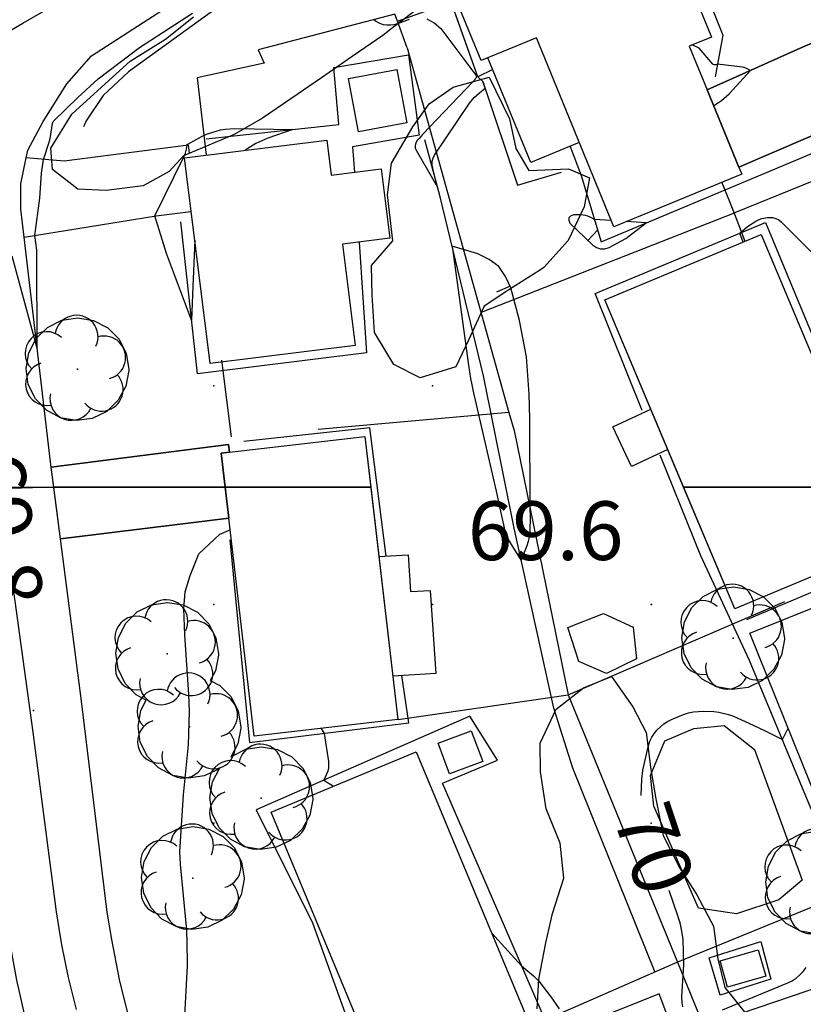
# Model space of a CAD drawing. Units: inches. Extents: x 358636 to 360598, y 5021664 to 5023521.
# Drawn here: x 359643 to 359696, y 5022465 to 5022532 of the extents above; entities that cross this region are included whole.
import ezdxf

# ---------------------------------------------------------------- set-up
doc = ezdxf.new("R2010")
doc.units = ezdxf.units.IN
doc.header["$MEASUREMENT"] = 0
for name, color, linetype in [('accessway driveway (paved) (dtm)', 10, 'Continuous'), ('buildingShapes', 10, 'Continuous'), ('contour annotation (major)', 10, 'Continuous'), ('contours major (every fourth)', 10, 'Continuous'), ('contours minor', 10, 'Continuous'), ('contours minor depression', 10, 'Continuous'), ('curbing road (dtm)', 10, 'Continuous'), ('deck', 10, 'Continuous'), ('drivewayShapes', 10, 'Continuous'), ('fence (wood)', 10, 'Continuous'), ('forestShapes', 10, 'Continuous'), ('hedge', 10, 'Continuous'), ('house', 10, 'Continuous'), ('patio (dtm)', 10, 'Continuous'), ('road - paved (dtm)', 10, 'Continuous'), ('road centre line (analytical) (dtm) (noplot)', 10, 'Continuous'), ('roadShapes', 10, 'Continuous'), ('shed', 10, 'Continuous'), ('spot height (open area) (dtm) (noplot)', 10, 'Continuous'), ('spot height (road) (dtm) (noplot)', 10, 'Continuous'), ('spot height text (open area)', 10, 'Continuous'), ('spot height text (road)', 10, 'Continuous'), ('tree (small) with trunk', 10, 'Continuous'), ('treeCrownDripLineShape', 10, 'Continuous'), ('TREEWT', 10, 'Continuous'), ('virtual breaklines (dtm) (noplot)', 10, 'Continuous'), ('virtual breakpoints (dtm) (noplot)', 10, 'Continuous'), ('wooded area', 10, 'Continuous')]:
    doc.layers.add(name, color=color, linetype=linetype)

msp = doc.modelspace()

# ---------------------------------------------------------------- linework, layer by layer
at = {"layer": 'accessway driveway (paved) (dtm)', "color": 81}
msp.add_line((359645.75, 5022496.49, 69.595), (359657.22, 5022497.89, 69.875), dxfattribs=at)
for points in [[(359700.58, 5022531.84, 69.355), (359695.94, 5022529.83, 69.635), (359689.8, 5022527.07, 69.375)], [(359691.961, 5022521.82, 69.655), (359698.93, 5022524.81, 69.655), (359702.7, 5022526.25, 69.465)], [(359654.53, 5022522.78, 70.005), (359654.48, 5022523.32, 70.005), (359645.99, 5022522.21, 69.565), (359643.41, 5022522.44, 69.445)], [(359643.27, 5022517.04, 69.455), (359652.26, 5022518.5, 70.005), (359654.621, 5022518.79, 70.005)], [(359657.27, 5022502.38, 69.915), (359657.2, 5022502.91, 69.915), (359645.12, 5022501.37, 69.545)]]:
    msp.add_polyline3d(points, dxfattribs=at)
at = {"layer": 'buildingShapes', "color": 83}
for points in [[(359688.581, 5022530.05, 0), (359689.8, 5022527.07, 0), (359691.961, 5022521.82, 0), (359692.16, 5022521.33, 0), (359683.44, 5022517.75, 0), (359678.17, 5022530.62, 0), (359674.4, 5022529.08, 0), (359672.36, 5022534.05, 0), (359677.14, 5022536.01, 0), (359677.06, 5022536.21, 0), (359684.83, 5022539.39, 0), (359686.7, 5022534.82, 0), (359688.17, 5022535.42, 0), (359690.11, 5022530.68, 0)], [(359668.66, 5022528.46, 0), (359669.341, 5022524.83, 0), (359666.06, 5022524.22, 0), (359665.38, 5022527.85, 0)], [(359665.813, 5022509.662, 0), (359655.952, 5022508.434, 0), (359654.207, 5022522.451, 0), (359663.889, 5022523.657, 0), (359664.187, 5022521.266, 0), (359667.592, 5022521.69, 0), (359668.18, 5022516.966, 0), (359664.953, 5022516.564, 0)], [(359693.491, 5022517.23, 0), (359699.66, 5022502.52, 0), (359700.718, 5022500, 0), (359688.2, 5022500, 0), (359682.84, 5022512.77, 0)], [(359666.491, 5022503.45, 0), (359666.894, 5022500, 0), (359656.972, 5022500, 0), (359656.7, 5022502.31, 0), (359657.27, 5022502.38, 0)], [(359656.972, 5022500, 0), (359666.894, 5022500, 0), (359668.74, 5022484.17, 0), (359658.95, 5022483.03, 0), (359657.22, 5022497.89, 0)], [(359688.2, 5022500, 0), (359700.718, 5022500, 0), (359701.8, 5022497.42, 0), (359702.32, 5022496.17, 0), (359691.68, 5022491.71, 0)], [(359703.05, 5022494.22, 0), (359708.13, 5022481.58, 0), (359709.55, 5022478.04, 0), (359709.19, 5022477.9, 0), (359699.22, 5022473.89, 0), (359692.721, 5022490.06, 0)], [(359671.47, 5022482.56, 0), (359673.73, 5022483.4, 0), (359674.51, 5022481.31, 0), (359672.25, 5022480.47, 0)], [(359667.54, 5022459.96, 0), (359667.33, 5022460.46, 0), (359666.13, 5022463.36, 0), (359660.11, 5022477.86, 0), (359669.99, 5022481.97, 0), (359677.42, 5022464.06, 0)], [(359693.79, 5022466.69, 0), (359691.2, 5022465.94, 0), (359690.68, 5022467.73, 0), (359693.27, 5022468.48, 0)]]:
    msp.add_polyline3d(points, close=True, dxfattribs=at)
at = {"layer": 'contours major (every fourth)', "color": 230}
for points in [[(359654.905, 5022516.846, 70), (359654.773, 5022513.667, 70), (359654.683, 5022511.377, 70), (359652.962, 5022515.925, 70), (359652.176, 5022518.486, 70), (359652.185, 5022518.513, 70), (359652.195, 5022518.539, 70), (359654.155, 5022522.514, 70), (359654.259, 5022522.769, 70), (359654.329, 5022523.035, 70), (359654.38, 5022523.307, 70), (359654.367, 5022523.336, 70), (359654.367, 5022523.338, 70), (359654.367, 5022523.34, 70), (359654.367, 5022523.341, 70), (359654.368, 5022523.343, 70), (359654.37, 5022523.346, 70), (359654.373, 5022523.348, 70), (359654.399, 5022523.368, 70), (359654.425, 5022523.387, 70), (359655.449, 5022523.944, 70), (359655.694, 5022524.06, 70), (359655.758, 5022524.083, 70), (359656.649, 5022524.347, 70), (359656.972, 5022524.409, 70), (359657.631, 5022524.45, 70), (359661.585, 5022524.375, 70), (359659.873, 5022523.779, 70), (359659.068, 5022523.413, 70), (359658.331, 5022522.965, 70)], [(359692.248, 5022516.709, 70), (359692.022, 5022517.304, 70), (359692.559, 5022517.758, 70), (359693.124, 5022518.13, 70), (359693.348, 5022518.239, 70), (359693.533, 5022518.307, 70), (359693.923, 5022518.38, 70), (359694.018, 5022518.387, 70), (359694.254, 5022518.374, 70), (359694.477, 5022518.323, 70), (359694.679, 5022518.217, 70), (359694.867, 5022518.073, 70), (359697.757, 5022515.175, 70)], [(359654.203, 5022463.535, 70), (359654.392, 5022467.378, 70), (359654.384, 5022469.16, 70), (359654.33, 5022470.05, 70), (359653.925, 5022474.322, 70), (359653.873, 5022475.156, 70), (359654.13, 5022479.033, 70), (359654.47, 5022482.446, 70), (359654.527, 5022484.724, 70), (359654.483, 5022485.866, 70), (359654.218, 5022489.93, 70), (359654.166, 5022491.114, 70), (359654.15, 5022491.706, 70), (359654.244, 5022492.87, 70), (359654.572, 5022493.99, 70), (359655.171, 5022495.46, 70), (359656.603, 5022496.801, 70), (359657.313, 5022497.092, 70)], [(359685.309, 5022478.984, 70), (359685.309, 5022478.984, 70), (359685.343, 5022480.099, 70), (359685.42, 5022480.701, 70), (359685.756, 5022482.222, 70), (359685.848, 5022482.531, 70), (359685.902, 5022482.683, 70), (359686.039, 5022482.972, 70), (359686.223, 5022483.235, 70), (359686.408, 5022483.458, 70), (359686.618, 5022483.677, 70), (359686.844, 5022483.873, 70), (359687.096, 5022484.034, 70), (359687.364, 5022484.174, 70), (359688.201, 5022484.516, 70), (359688.53, 5022484.615, 70), (359688.868, 5022484.683, 70), (359689.558, 5022484.745, 70), (359690.247, 5022484.717, 70), (359690.59, 5022484.673, 70), (359691.263, 5022484.516, 70), (359691.588, 5022484.402, 70), (359692.934, 5022483.792, 70), (359693.753, 5022483.389, 70), (359694.931, 5022482.797, 70), (359695.328, 5022483.574, 70)], [(359663.515, 5022483.561, 70), (359663.711, 5022483.226, 70), (359664.004, 5022481.31, 70), (359664.018, 5022481.087, 70), (359664.006, 5022480.868, 70), (359663.954, 5022480.654, 70), (359663.877, 5022480.444, 70), (359663.681, 5022480.031, 70), (359664.343, 5022479.621, 70)], [(359688.139, 5022464.59, 70), (359688.09, 5022464.87, 70), (359688.086, 5022465.296, 70), (359688.213, 5022467.455, 70), (359688.158, 5022469.184, 70), (359688.084, 5022469.75, 70), (359687.957, 5022470.307, 70), (359687.793, 5022470.858, 70), (359687.208, 5022472.522, 70)], [(359675.105, 5022469.64, 70), (359677.166, 5022467.382, 70), (359677.972, 5022466.708, 70), (359678.347, 5022466.331, 70), (359679.159, 5022465.274, 70), (359679.724, 5022464.45, 70)]]:
    msp.add_polyline3d(points, dxfattribs=at)
at = {"layer": 'contours minor', "color": 4}
for points in [[(359674.284, 5022526.885, 69.5), (359674.675, 5022527.189, 69.5), (359674.532, 5022527.642, 69.5), (359674.53, 5022527.648, 69.5), (359674.526, 5022527.653, 69.5), (359674.523, 5022527.656, 69.5), (359674.522, 5022527.658, 69.5), (359674.174, 5022527.957, 69.5), (359671.887, 5022534.443, 69.5)], [(359642.425, 5022515.762, 69.5), (359644.167, 5022509.415, 69.5), (359644.139, 5022515.951, 69.5), (359644.133, 5022516.153, 69.5), (359644.003, 5022517.159, 69.5), (359644.338, 5022519.706, 69.5), (359644.455, 5022521.399, 69.5), (359644.59, 5022522.335, 69.5), (359644.636, 5022522.474, 69.5), (359644.954, 5022523.45, 69.5), (359645.02, 5022523.675, 69.5), (359645.078, 5022523.903, 69.5), (359645.207, 5022524.78, 69.5), (359645.211, 5022524.806, 69.5), (359645.218, 5022524.832, 69.5), (359645.226, 5022524.857, 69.5), (359645.237, 5022524.881, 69.5), (359645.25, 5022524.904, 69.5), (359645.264, 5022524.926, 69.5), (359645.281, 5022524.947, 69.5), (359646.928, 5022526.569, 69.5), (359648.327, 5022527.82, 69.5), (359651.137, 5022529.975, 69.5), (359654.745, 5022532.304, 69.5)], [(359667.073, 5022531.896, 69.5), (359667.266, 5022531.74, 69.5), (359667.486, 5022531.627, 69.5), (359667.725, 5022531.543, 69.5), (359667.979, 5022531.506, 69.5), (359668.231, 5022531.499, 69.5), (359668.48, 5022531.534, 69.5), (359668.728, 5022531.599, 69.5), (359669.532, 5022531.886, 69.5)], [(359670.699, 5022531.916, 69.5), (359671.199, 5022531.652, 69.5), (359671.658, 5022531.249, 69.5), (359674.044, 5022528.083, 69.5), (359674.071, 5022528.025, 69.5), (359674.082, 5022527.967, 69.5), (359674.07, 5022527.91, 69.5), (359674.042, 5022527.852, 69.5), (359673.851, 5022527.632, 69.5), (359670.42, 5022524.036, 69.5), (359670.174, 5022523.764, 69.5), (359670.033, 5022523.603, 69.5), (359669.946, 5022523.448, 69.5), (359669.9, 5022523.29, 69.5), (359669.916, 5022523.127, 69.5), (359669.974, 5022522.959, 69.5), (359671.441, 5022520.455, 69.5), (359671.092, 5022521.798, 69.5), (359671.065, 5022522.013, 69.5), (359671.073, 5022522.223, 69.5), (359671.135, 5022522.423, 69.5), (359671.231, 5022522.618, 69.5), (359673.617, 5022526.171, 69.5), (359673.922, 5022526.555, 69.5), (359674.284, 5022526.885, 69.5)], [(359690.855, 5022464.394, 70.5), (359695.291, 5022466.216, 70.5), (359695.587, 5022466.37, 70.5), (359695.865, 5022466.548, 70.5), (359696.116, 5022466.763, 70.5), (359696.349, 5022467.002, 70.5), (359696.542, 5022467.272, 70.5)]]:
    msp.add_polyline3d(points, dxfattribs=at)
at = {"layer": 'contours minor depression', "color": 4}
for p, q in [((359681.669, 5022516.814, 69.5), (359682.364, 5022517.533, 69.5)), ((359676.373, 5022513.706, 69.5), (359675.461, 5022513.295, 69.5))]:
    msp.add_line(p, q, dxfattribs=at)
for points in [[(359690.244, 5022525.992, 69.5), (359690.786, 5022526.35, 69.5), (359691.303, 5022526.806, 69.5), (359692.749, 5022528.395, 69.5), (359692.431, 5022528.561, 69.5), (359692.321, 5022528.603, 69.5), (359692.206, 5022528.632, 69.5), (359690.502, 5022528.827, 69.5), (359690.391, 5022528.788, 69.5), (359690.338, 5022528.78, 69.5), (359690.288, 5022528.783, 69.5), (359690.243, 5022528.804, 69.5), (359690.201, 5022528.837, 69.5), (359689.249, 5022529.912, 69.5), (359688.825, 5022530.123, 69.5), (359688.773, 5022530.129, 69.5)], [(359683.27, 5022518.165, 69.5), (359682.127, 5022518.24, 69.5), (359681.831, 5022518.4, 69.5), (359681.68, 5022518.468, 69.5), (359681.524, 5022518.52, 69.5), (359681.363, 5022518.549, 69.5), (359681.198, 5022518.563, 69.5), (359680.689, 5022518.569, 69.5), (359680.493, 5022518.48, 69.5), (359680.375, 5022518.36, 69.5), (359680.374, 5022518.191, 69.5), (359680.452, 5022517.99, 69.5), (359681.986, 5022516.508, 69.5), (359682.254, 5022516.336, 69.5), (359682.534, 5022516.238, 69.5), (359682.83, 5022516.25, 69.5), (359683.137, 5022516.337, 69.5), (359684.256, 5022516.957, 69.5), (359685.654, 5022518.008, 69.5), (359684.288, 5022518.098, 69.5)], [(359677.681, 5022506.349, 69.5), (359677.507, 5022508.885, 69.5), (359677.028, 5022511.372, 69.5), (359676.425, 5022513.59, 69.5), (359676.074, 5022514.369, 69.5), (359675.603, 5022515.033, 69.5), (359674.954, 5022515.524, 69.5), (359674.186, 5022515.9, 69.5), (359672.429, 5022516.436, 69.5), (359673.538, 5022508.319, 69.5), (359673.682, 5022507.415, 69.5), (359673.77, 5022506.966, 69.5), (359673.867, 5022506.519, 69.5), (359675.432, 5022499.726, 69.5), (359675.783, 5022498.052, 69.5), (359675.963, 5022497.228, 69.5), (359676.04, 5022496.959, 69.5), (359676.133, 5022496.697, 69.5), (359676.253, 5022496.447, 69.5), (359676.389, 5022496.203, 69.5), (359677.138, 5022495.004, 69.5), (359677.538, 5022496.03, 69.5), (359677.632, 5022496.314, 69.5), (359677.705, 5022496.602, 69.5), (359677.747, 5022496.896, 69.5), (359677.758, 5022498.061, 69.5), (359677.739, 5022498.456, 69.5), (359677.737, 5022498.587, 69.5), (359677.715, 5022504.653, 69.5), (359677.681, 5022506.349, 69.5)]]:
    msp.add_polyline3d(points, dxfattribs=at)
at = {"layer": 'curbing road (dtm)', "color": 110}
for points in [[(359643.41, 5022522.44, 69.445), (359643.52, 5022522.97, 69.445), (359644.56, 5022524.92, 69.445), (359646.191, 5022527.48, 69.375), (359647.86, 5022529.4, 69.305), (359666.34, 5022541.34, 69.125), (359676.491, 5022547.27, 69.025), (359685.061, 5022552.84, 68.935), (359687.27, 5022553.75, 68.935), (359688.99, 5022554.08, 68.935), (359690.19, 5022553.91, 68.955), (359690.87, 5022553.56, 69.025), (359691.46, 5022553.01, 69.055), (359692.201, 5022551.91, 69.075), (359697.84, 5022539.06, 69.215), (359700.58, 5022531.84, 69.355)], [(359645.12, 5022501.37, 69.545), (359645.07, 5022501.74, 69.545), (359643.27, 5022517.04, 69.455)], [(359652.5, 5022458.52, 69.785), (359652.401, 5022458.79, 69.785), (359651.02, 5022461.9, 69.785), (359650.331, 5022464.16, 69.775), (359649.78, 5022466.46, 69.775), (359649.25, 5022469.18, 69.765), (359648.92, 5022471.05, 69.755), (359647.19, 5022485.42, 69.705), (359645.75, 5022496.49, 69.595)], [(359640.621, 5022481.11, 69.685), (359640.88, 5022479.25, 69.705), (359642.06, 5022470.15, 69.775), (359642.75, 5022466.41, 69.775), (359643.4, 5022463.49, 69.775), (359644.71, 5022459.38, 69.775), (359646.02, 5022455.4, 69.845)]]:
    msp.add_polyline3d(points, dxfattribs=at)
at = {"layer": 'deck', "color": 160}
for points in [[(359681.093, 5022523.482, 70.009), (359677.798, 5022522.128, 70.009), (359674.865, 5022529.27, 69.98)], [(359667.444, 5022495.275, 69.703), (359669.427, 5022495.403, 69.707), (359669.59, 5022492.884, 69.704), (359670.944, 5022492.972, 69.721), (359671.31, 5022487.314, 69.724), (359668.395, 5022487.125, 69.812)]]:
    msp.add_polyline3d(points, dxfattribs=at)
at = {"layer": 'drivewayShapes', "color": 251}
for points in [[(359700.58, 5022531.84, 0), (359702.7, 5022526.25, 0), (359698.93, 5022524.81, 0), (359691.961, 5022521.82, 0), (359689.8, 5022527.07, 0), (359695.94, 5022529.83, 0)], [(359645.12, 5022501.37, 0), (359657.2, 5022502.91, 0), (359657.27, 5022502.38, 0), (359656.7, 5022502.31, 0), (359656.972, 5022500, 0), (359645.297, 5022500, 0)], [(359645.297, 5022500, 0), (359656.972, 5022500, 0), (359657.22, 5022497.89, 0), (359645.75, 5022496.49, 0)]]:
    msp.add_polyline3d(points, close=True, dxfattribs=at)
at = {"layer": 'fence (wood)', "color": 71}
for p, q in [((359668.7, 5022531.762, 71.003), (359672.705, 5022533.211, 70.99)), ((359669.355, 5022529.941, 70.983), (359668.7, 5022531.762, 71.003)), ((359690.809, 5022520.775, 71.145), (359691.632, 5022518.675, 71.15)), ((359691.632, 5022518.675, 71.15), (359674.398, 5022511.911, 71.826)), ((359691.632, 5022518.675, 71.15), (359692.378, 5022516.769, 71.145)), ((359680.323, 5022485.861, 71.921), (359695.101, 5022492.22, 71.545)), ((359680.323, 5022485.861, 71.921), (359687.775, 5022467.627, 71.969)), ((359702.844, 5022473.819, 72.204), (359687.775, 5022467.627, 71.969)), ((359687.775, 5022467.627, 71.969), (359675.353, 5022462.201, 72.015))]:
    msp.add_line(p, q, dxfattribs=at)
for points in [[(359668.7, 5022531.762, 71.003), (359668.53, 5022532.235, 71.008), (359659.213, 5022529.8, 71.003), (359659.615, 5022528.894, 71.048), (359655.067, 5022527.888, 71.053), (359655.679, 5022522.635, 71.051)], [(359687.775, 5022467.627, 71.969), (359695.21, 5022449.436, 72.016), (359695.548, 5022448.576, 72.033)]]:
    msp.add_polyline3d(points, dxfattribs=at)
at = {"layer": 'forestShapes', "color": 43}
for points in [[(359670.389, 5022532.838, 0), (359668.372, 5022531.296, 0), (359667.711, 5022530.791, 0), (359665.62, 5022529.35, 0), (359663.528, 5022527.909, 0), (359661.437, 5022526.468, 0), (359659.517, 5022525.145, 0), (359657.575, 5022524.028, 0), (359654.128, 5022522.584, 0), (359653.157, 5022521.52, 0), (359651.381, 5022520.532, 0), (359648.861, 5022520.216, 0), (359646.928, 5022520.315, 0), (359645.211, 5022521.645, 0), (359645.096, 5022523.115, 0), (359646.514, 5022525.433, 0), (359648.542, 5022527.259, 0), (359650.507, 5022529.023, 0), (359652.9, 5022530.541, 0), (359654.804, 5022532.061, 0)], [(359678.228, 5022464.455, 0), (359678.334, 5022466.466, 0), (359678.814, 5022468.96, 0), (359679.256, 5022470.941, 0), (359680.033, 5022473.359, 0), (359679.781, 5022475.739, 0), (359678.825, 5022478.092, 0), (359678.44, 5022480.602, 0), (359678.436, 5022482.568, 0), (359679.506, 5022484.871, 0), (359681.386, 5022486.327, 0), (359683.28, 5022487.105, 0), (359684.734, 5022485.042, 0), (359685.646, 5022483.28, 0), (359685.97, 5022480.762, 0), (359686.297, 5022478.758, 0), (359686.811, 5022476.27, 0), (359687.945, 5022474.033, 0), (359689.095, 5022472.227, 0), (359690.235, 5022470.08, 0), (359690.539, 5022467.86, 0), (359691.009, 5022465.909, 0), (359692.608, 5022463.933, 0)]]:
    msp.add_polyline3d(points, dxfattribs=at)
msp.add_polyline3d([(359678.44, 5022514.804, 0), (359676.293, 5022513.446, 0), (359674.601, 5022512.337, 0), (359673.539, 5022510.031, 0), (359672.676, 5022508.201, 0), (359670.245, 5022507.465, 0), (359668.449, 5022508.363, 0), (359667.152, 5022510.547, 0), (359666.991, 5022513.081, 0), (359666.943, 5022515.104, 0), (359668.401, 5022516.79, 0), (359668.03, 5022519.92, 0), (359668.303, 5022522.084, 0), (359669.755, 5022524.567, 0), (359670.855, 5022526.115, 0), (359672.509, 5022527.255, 0), (359674.955, 5022527.939, 0), (359676.332, 5022525.093, 0), (359676.771, 5022523.085, 0), (359677.65, 5022521.579, 0), (359680.346, 5022521.705, 0), (359681.787, 5022521.075, 0), (359681.426, 5022519.1, 0), (359680.341, 5022516.803, 0), (359678.672, 5022514.98, 0)], close=True, dxfattribs=at)
at = {"layer": 'hedge', "color": 191}
for p, q in [((359669.355, 5022529.941, 71.614), (359676.302, 5022505.101, 71.906)), ((359700.438, 5022522.25, 71.122), (359691.631, 5022518.675, 71.145)), ((359657.397, 5022503.429, 72.084), (359656.738, 5022508.669, 72.084)), ((359676.302, 5022505.101, 71.906), (359663.299, 5022503.932, 72.084)), ((359668.746, 5022484.178, 72.79), (359680.323, 5022485.861, 71.756))]:
    msp.add_line(p, q, dxfattribs=at)
msp.add_polyline3d([(359676.302, 5022505.101, 71.906), (359676.651, 5022503.854, 71.921), (359680.323, 5022485.861, 71.756)], dxfattribs=at)
at = {"layer": 'house', "color": 190}
for points in [[(359688.581, 5022530.05, 72.295), (359689.8, 5022527.07, 72.305), (359691.961, 5022521.82, 72.335), (359692.16, 5022521.33, 72.335), (359683.44, 5022517.75, 72.335), (359678.17, 5022530.62, 72.335), (359674.4, 5022529.08, 72.335), (359672.36, 5022534.05, 72.335), (359677.14, 5022536.01, 72.335), (359677.06, 5022536.21, 72.335), (359684.83, 5022539.39, 72.335), (359686.7, 5022534.82, 72.335), (359688.17, 5022535.42, 72.335), (359690.11, 5022530.68, 72.335), (359688.581, 5022530.05, 72.295)], [(359668.66, 5022528.46, 71.585), (359669.341, 5022524.83, 71.585), (359666.06, 5022524.22, 71.585), (359665.38, 5022527.85, 71.585), (359668.66, 5022528.46, 71.585)], [(359665.813, 5022509.662, 75.661), (359655.952, 5022508.434, 75.65), (359654.207, 5022522.451, 72.852), (359663.889, 5022523.657, 73.007), (359664.187, 5022521.266, 73.055), (359667.592, 5022521.69, 72.616), (359668.18, 5022516.966, 72.675), (359664.953, 5022516.564, 75.749), (359665.813, 5022509.662, 75.661)], [(359693.491, 5022517.23, 72.925), (359699.66, 5022502.52, 72.925), (359701.8, 5022497.42, 72.925), (359702.32, 5022496.17, 72.925), (359691.68, 5022491.71, 72.925), (359682.84, 5022512.77, 72.925), (359693.491, 5022517.23, 72.925)], [(359666.491, 5022503.45, 72.785), (359668.74, 5022484.17, 72.785), (359658.95, 5022483.03, 72.785), (359657.22, 5022497.89, 72.785), (359656.7, 5022502.31, 72.785), (359657.27, 5022502.38, 72.785), (359666.491, 5022503.45, 72.785)], [(359703.05, 5022494.22, 73.825), (359708.13, 5022481.58, 73.825), (359709.55, 5022478.04, 73.825), (359709.19, 5022477.9, 73.825), (359699.22, 5022473.89, 75.655), (359692.721, 5022490.06, 73.845), (359703.05, 5022494.22, 73.825)], [(359671.47, 5022482.56, 71.585), (359673.73, 5022483.4, 71.585), (359674.51, 5022481.31, 71.585), (359672.25, 5022480.47, 71.585), (359671.47, 5022482.56, 71.585)], [(359667.54, 5022459.96, 73.185), (359667.33, 5022460.46, 73.185), (359666.13, 5022463.36, 73.185), (359660.11, 5022477.86, 73.185), (359669.99, 5022481.97, 73.185), (359677.42, 5022464.06, 73.185), (359667.54, 5022459.96, 73.185)], [(359693.79, 5022466.69, 71.445), (359691.2, 5022465.94, 71.445), (359690.68, 5022467.73, 71.445), (359693.27, 5022468.48, 71.445), (359693.79, 5022466.69, 71.445)]]:
    msp.add_polyline3d(points, dxfattribs=at)
at = {"layer": 'patio (dtm)', "color": 212}
msp.add_polyline3d([(359687.125, 5022502.561, 69.673), (359684.64, 5022501.401, 69.637), (359683.371, 5022504.118, 69.639), (359685.964, 5022505.329, 69.678)], dxfattribs=at)
at = {"layer": 'road - paved (dtm)', "color": 2}
msp.add_line((359645.75, 5022496.49, 69.595), (359645.12, 5022501.37, 69.545), dxfattribs=at)
msp.add_polyline3d([(359643.27, 5022517.04, 69.455), (359643.04, 5022518.95, 69.445), (359643.05, 5022520.67, 69.445), (359643.41, 5022522.44, 69.445)], dxfattribs=at)
at = {"layer": 'road centre line (analytical) (dtm) (noplot)', "color": 254}
for points in [[(359635.181, 5022526.991, 69.419), (359635.765, 5022527.324, 69.414), (359639.481, 5022529.46, 69.407), (359643.187, 5022531.614, 69.398), (359646.882, 5022533.785, 69.386), (359650.567, 5022535.974, 69.372), (359654.242, 5022538.181, 69.355), (359657.906, 5022540.404, 69.335), (359661.559, 5022542.646, 69.313), (359665.202, 5022544.905, 69.288), (359668.834, 5022547.181, 69.261), (359673.429, 5022549.99, 69.162), (359678.024, 5022552.8, 69.087), (359682.62, 5022555.608, 69.035), (359687.217, 5022558.417, 69.006), (359692.4, 5022561.582, 69.002)], [(359642.179, 5022495.54, 69.706), (359643.032, 5022489.423, 69.774), (359643.862, 5022483.302, 69.826), (359644.67, 5022477.179, 69.861), (359645.455, 5022471.053, 69.881), (359645.63, 5022469.933, 69.89), (359645.826, 5022468.817, 69.898), (359646.043, 5022467.705, 69.905), (359646.281, 5022466.598, 69.911), (359646.54, 5022465.495, 69.917), (359646.82, 5022464.397, 69.922)]]:
    msp.add_polyline3d(points, dxfattribs=at)
at = {"layer": 'roadShapes', "color": 251}
for points in [[(359637.97, 5022500, 0), (359645.297, 5022500, 0), (359645.12, 5022501.37, 0), (359645.07, 5022501.74, 0), (359643.27, 5022517.04, 0), (359643.04, 5022518.95, 0), (359643.05, 5022520.67, 0), (359643.41, 5022522.44, 0), (359643.52, 5022522.97, 0), (359644.56, 5022524.92, 0), (359646.191, 5022527.48, 0), (359647.86, 5022529.4, 0), (359666.34, 5022541.34, 0)], [(359650.331, 5022464.16, 0), (359649.78, 5022466.46, 0), (359649.25, 5022469.18, 0), (359648.92, 5022471.05, 0), (359647.19, 5022485.42, 0), (359645.75, 5022496.49, 0), (359645.297, 5022500, 0), (359637.97, 5022499.78, 0), (359639.59, 5022488.66, 0), (359639.89, 5022486.49, 0), (359640.621, 5022481.11, 0), (359640.88, 5022479.25, 0), (359642.06, 5022470.15, 0), (359642.75, 5022466.41, 0), (359643.4, 5022463.49, 0)]]:
    msp.add_polyline3d(points, dxfattribs=at)
at = {"layer": 'shed', "color": 232}
msp.add_polyline3d([(359682.749, 5022491.399, 71.983), (359684.761, 5022490.473, 71.941), (359684.983, 5022488.3, 71.955), (359682.95, 5022487.314, 71.941), (359681.058, 5022488.119, 71.944), (359680.314, 5022490.433, 71.899), (359682.749, 5022491.399, 71.983)], dxfattribs=at)
at = {"layer": 'spot height (open area) (dtm) (noplot)', "color": 30}
msp.add_point((359686.001, 5022492, 69.647), dxfattribs=at)
at = {"layer": 'spot height (road) (dtm) (noplot)', "color": 2}
msp.add_point((359643.903, 5022484.792, 69.751), dxfattribs=at)
at = {"layer": 'tree (small) with trunk', "color": 161}
for centre, start, end in [((359644.811, 5022509.129, 69.61), 47.10875, 226.24109), ((359648.72, 5022508.834, 69.61), 284.06071, 106.26911), ((359644.844, 5022507.04, 69.61), 107.10875, 279.71135), ((359648.545, 5022506.656, 69.61), 219.27817, 43.49813), ((359646.495, 5022506.027, 69.61), 167.10875, 333.93954), ((359689.479, 5022490.804, 69.78), 47.10875, 226.24109), ((359693.388, 5022490.509, 69.78), 284.06071, 106.26911), ((359650.924, 5022489.744, 69.946), 47.10875, 226.24109), ((359654.833, 5022489.449, 69.946), 284.06071, 106.26911), ((359689.512, 5022488.716, 69.78), 107.10875, 279.71135), ((359650.957, 5022487.655, 69.946), 107.10875, 279.71135), ((359693.213, 5022488.331, 69.78), 219.27817, 43.49813), ((359654.658, 5022487.271, 69.946), 219.27817, 43.49813), ((359691.163, 5022487.703, 69.78), 167.10875, 333.93954), ((359652.607, 5022486.642, 69.946), 167.10875, 333.93954), ((359652.44, 5022484.757, 69.965), 47.10875, 226.24109), ((359656.349, 5022484.462, 69.965), 284.06071, 106.26911), ((359652.473, 5022482.668, 69.965), 107.10875, 279.71135), ((359656.174, 5022482.283, 69.965), 219.27817, 43.49813), ((359654.123, 5022481.655, 69.965), 167.10875, 333.93954), ((359657.342, 5022479.902, 70.12), 47.10875, 226.24109), ((359661.251, 5022479.607, 70.12), 284.06071, 106.26911), ((359657.375, 5022477.814, 70.12), 107.10875, 279.71135), ((359661.076, 5022477.429, 70.12), 219.27817, 43.49813), ((359659.025, 5022476.801, 70.12), 167.10875, 333.93954), ((359652.674, 5022474.46, 70.035), 47.10875, 226.24109), ((359656.583, 5022474.165, 70.035), 284.06071, 106.26911), ((359695.199, 5022474.147, 70.196), 47.10875, 226.24109), ((359652.707, 5022472.371, 70.035), 107.10875, 279.71135), ((359656.408, 5022471.986, 70.035), 219.27817, 43.49813), ((359695.232, 5022472.058, 70.196), 107.10875, 279.71135), ((359654.358, 5022471.358, 70.035), 167.10875, 333.93954), ((359696.882, 5022471.045, 70.196), 167.10875, 333.93954)]:
    msp.add_arc(centre, 1.469, start, end, dxfattribs=at)
for centre in [(359646.841, 5022510.249, 69.61), (359691.509, 5022491.924, 69.78), (359652.954, 5022490.864, 69.946), (359654.47, 5022485.876, 69.965), (359659.372, 5022481.022, 70.12), (359654.704, 5022475.579, 70.035), (359697.229, 5022475.267, 70.196)]:
    msp.add_ellipse(centre, major_axis=(-1.44, 0.289), ratio=1, start_param=2.891792, end_param=6.32431, dxfattribs=at)
at = {"layer": 'treeCrownDripLineShape', "color": 255}
for points in [[(359646.835, 5022504.541, 0), (359645.761, 5022504.731, 0), (359644.798, 5022505.242, 0), (359644.038, 5022506.025, 0), (359643.557, 5022507.004, 0), (359643.4, 5022508.083, 0), (359643.584, 5022509.159, 0), (359644.089, 5022510.125, 0), (359644.867, 5022510.889, 0), (359645.843, 5022511.377, 0), (359646.922, 5022511.54, 0), (359647.998, 5022511.364, 0), (359648.968, 5022510.864, 0), (359649.737, 5022510.09, 0), (359650.23, 5022509.118, 0), (359650.4, 5022508.04, 0), (359650.399, 5022507.954, 0), (359650.202, 5022506.881, 0), (359649.685, 5022505.921, 0), (359648.897, 5022505.166, 0), (359647.916, 5022504.691, 0)], [(359691.505, 5022486.211, 0), (359690.431, 5022486.401, 0), (359689.468, 5022486.912, 0), (359688.708, 5022487.695, 0), (359688.227, 5022488.674, 0), (359688.07, 5022489.753, 0), (359688.254, 5022490.829, 0), (359688.759, 5022491.795, 0), (359689.537, 5022492.559, 0), (359690.513, 5022493.047, 0), (359691.592, 5022493.21, 0), (359692.668, 5022493.034, 0), (359693.638, 5022492.534, 0), (359694.407, 5022491.76, 0), (359694.9, 5022490.788, 0), (359695.07, 5022489.71, 0), (359695.069, 5022489.624, 0), (359694.872, 5022488.551, 0), (359694.355, 5022487.591, 0), (359693.567, 5022486.836, 0), (359692.586, 5022486.361, 0)], [(359659.365, 5022475.311, 0), (359658.291, 5022475.501, 0), (359657.328, 5022476.012, 0), (359656.568, 5022476.795, 0), (359656.087, 5022477.774, 0), (359655.93, 5022478.853, 0), (359656.114, 5022479.929, 0), (359656.607, 5022480.872, 0), (359656.527, 5022480.796, 0), (359655.546, 5022480.321, 0), (359654.465, 5022480.171, 0), (359653.391, 5022480.361, 0), (359652.428, 5022480.872, 0), (359651.668, 5022481.655, 0), (359651.187, 5022482.634, 0), (359651.03, 5022483.713, 0), (359651.214, 5022484.789, 0), (359651.582, 5022485.494, 0), (359650.908, 5022485.852, 0), (359650.148, 5022486.635, 0), (359649.667, 5022487.614, 0), (359649.51, 5022488.693, 0), (359649.694, 5022489.769, 0), (359650.199, 5022490.735, 0), (359650.977, 5022491.499, 0), (359651.953, 5022491.987, 0), (359653.032, 5022492.15, 0), (359654.108, 5022491.974, 0), (359655.078, 5022491.474, 0), (359655.847, 5022490.7, 0), (359656.34, 5022489.728, 0), (359656.51, 5022488.65, 0), (359656.509, 5022488.564, 0), (359656.312, 5022487.491, 0), (359655.954, 5022486.826, 0), (359656.598, 5022486.494, 0), (359657.367, 5022485.72, 0), (359657.86, 5022484.748, 0), (359658.03, 5022483.67, 0), (359658.029, 5022483.584, 0), (359657.832, 5022482.511, 0), (359657.347, 5022481.61, 0), (359657.397, 5022481.659, 0), (359658.373, 5022482.147, 0), (359659.452, 5022482.31, 0), (359660.528, 5022482.134, 0), (359661.498, 5022481.634, 0), (359662.267, 5022480.86, 0), (359662.76, 5022479.888, 0), (359662.93, 5022478.81, 0), (359662.929, 5022478.724, 0), (359662.732, 5022477.651, 0), (359662.215, 5022476.691, 0), (359661.427, 5022475.936, 0), (359660.446, 5022475.461, 0)], [(359654.695, 5022469.871, 0), (359653.621, 5022470.061, 0), (359652.658, 5022470.572, 0), (359651.898, 5022471.355, 0), (359651.417, 5022472.334, 0), (359651.26, 5022473.413, 0), (359651.444, 5022474.489, 0), (359651.949, 5022475.455, 0), (359652.727, 5022476.219, 0), (359653.703, 5022476.707, 0), (359654.782, 5022476.87, 0), (359655.858, 5022476.694, 0), (359656.828, 5022476.194, 0), (359657.597, 5022475.42, 0), (359658.09, 5022474.448, 0), (359658.26, 5022473.37, 0), (359658.259, 5022473.284, 0), (359658.062, 5022472.211, 0), (359657.545, 5022471.251, 0), (359656.757, 5022470.496, 0), (359655.776, 5022470.021, 0)], [(359697.225, 5022469.561, 0), (359696.151, 5022469.751, 0), (359695.188, 5022470.262, 0), (359694.428, 5022471.045, 0), (359693.947, 5022472.024, 0), (359693.79, 5022473.103, 0), (359693.974, 5022474.179, 0), (359694.479, 5022475.145, 0), (359695.257, 5022475.909, 0), (359696.233, 5022476.397, 0), (359697.312, 5022476.56, 0), (359698.388, 5022476.384, 0), (359699.358, 5022475.884, 0), (359700.127, 5022475.11, 0), (359700.62, 5022474.138, 0), (359700.79, 5022473.06, 0), (359700.789, 5022472.974, 0), (359700.592, 5022471.901, 0), (359700.075, 5022470.941, 0), (359699.287, 5022470.186, 0), (359698.306, 5022469.711, 0)]]:
    msp.add_polyline3d(points, close=True, dxfattribs=at)
at = {"layer": 'TREEWT', "color": 161}
for p in [(359646.9, 5022508.038, 69.61), (359691.568, 5022489.713, 69.781), (359653.013, 5022488.653, 69.946), (359654.529, 5022483.666, 69.966), (359659.431, 5022478.811, 70.121), (359654.764, 5022473.369, 70.034)]:
    msp.add_point(p, dxfattribs=at)
at = {"layer": 'virtual breaklines (dtm) (noplot)', "color": 81}
for points in [[(359675.193, 5022528.473, 69.788), (359674.17, 5022527.955, 69.499), (359671.858, 5022534.495, 69.499), (359685.341, 5022540.317, 69.617), (359688.951, 5022535.654, 69.664), (359690.867, 5022530.806, 69.711), (359690.343, 5022527.963, 69.408)], [(359663.934, 5022537.274, 69.476), (359655.945, 5022532.323, 69.654), (359650.371, 5022528.298, 69.651), (359648.66, 5022526.688, 69.626), (359647.493, 5022524.958, 69.668), (359647.312, 5022524.555, 69.702)], [(359655.683, 5022523.744, 70.015), (359664.712, 5022524.71, 69.992), (359664.368, 5022528.613, 69.945), (359669.448, 5022529.47, 69.687), (359670.187, 5022523.991, 69.687), (359665.648, 5022523.203, 69.851), (359665.767, 5022521.463, 69.848)], [(359674.519, 5022527.655, 69.499), (359676.874, 5022520.591, 69.518), (359679.872, 5022521.477, 69.637)], [(359680.467, 5022523.224, 69.838), (359681.229, 5022521.238, 69.687), (359682.582, 5022516.722, 69.405), (359691.736, 5022520.555, 69.688), (359702.341, 5022525.003, 69.654), (359709.405, 5022507.535, 69.989), (359701.315, 5022504.375, 70.257)], [(359686.253, 5022466.921, 69.749), (359680.658, 5022480.846, 69.662), (359679.35, 5022484.952, 69.609), (359676.653, 5022497.207, 69.476), (359674.56, 5022507.591, 69.414), (359671.622, 5022519.786, 69.532), (359670.575, 5022523.67, 69.344)], [(359666.09, 5022516.706, 69.84), (359666.602, 5022509.167, 69.828), (359655.08, 5022507.736, 69.992), (359653.953, 5022518.082, 70.015)], [(359685.383, 5022505.225, 69.683), (359682.174, 5022513.196, 69.64), (359693.775, 5022518.035, 70.064), (359699.875, 5022503.328, 70.066)], [(359667.926, 5022495.306, 69.771), (359666.825, 5022504.041, 69.757), (359658.243, 5022503.121, 69.969)], [(359708.252, 5022477.168, 70.489), (359698.934, 5022473.334, 70.347), (359696.76, 5022478.394, 70.159), (359692.693, 5022488.183, 69.806), (359689.372, 5022495.313, 69.735), (359686.603, 5022502.194, 69.699)], [(359657.286, 5022496.424, 70.133), (359658.617, 5022482.598, 70.11), (359669.481, 5022483.936, 69.875), (359668.994, 5022487.164, 69.814)], [(359708.453, 5022482.48, 70.497), (359703.312, 5022495.539, 70.112), (359692.488, 5022490.957, 69.806)], [(359668.082, 5022459.374, 70.275), (359678.649, 5022463.956, 70.041), (359671.775, 5022479.84, 69.852), (359675.516, 5022481.406, 69.782), (359673.643, 5022484.396, 69.711), (359659.076, 5022478.013, 70.134), (359662.913, 5022470.317, 70.392), (359665.109, 5022464.2, 70.369)], [(359693.031, 5022482.117, 70.065), (359696.278, 5022473.223, 70.065), (359694.676, 5022471.887, 70.065), (359691.806, 5022470.93, 70.065), (359689.221, 5022471.312, 70.065), (359686.181, 5022478.254, 70.064), (359685.951, 5022480.347, 70.064), (359686.921, 5022482.719, 70.064), (359688.897, 5022483.561, 70.064), (359690.966, 5022483.767, 70.064), (359693.031, 5022482.117, 70.065)], [(359693.47, 5022469.046, 70.229), (359694.146, 5022466.482, 70.229), (359690.688, 5022465.385, 70.229), (359689.942, 5022467.925, 70.229), (359693.47, 5022469.046, 70.229)], [(359699.012, 5022466.494, 70.7), (359702.172, 5022460.727, 70.7), (359704.782, 5022461.003, 70.7), (359707.188, 5022454.861, 70.7), (359695.753, 5022450.21, 70.7), (359690.942, 5022463.739, 70.7), (359699.012, 5022466.494, 70.7)], [(359685.63, 5022446.052, 70.014), (359693.418, 5022448.729, 69.921), (359691.123, 5022453.538, 69.927), (359688.527, 5022455.672, 69.851), (359689.171, 5022458.489, 69.902), (359686.535, 5022465.472, 69.794), (359679.069, 5022462.473, 70.099)]]:
    msp.add_polyline3d(points, dxfattribs=at)
at = {"layer": 'virtual breakpoints (dtm) (noplot)', "color": 81}
for p in [(359671.1, 5022521.8, 69.638), (359656.2, 5022506.9, 69.98), (359671.1, 5022506.9, 69.632), (359656.2, 5022492, 70.1), (359671.1, 5022492, 69.655), (359686, 5022492, 69.647), (359656.2, 5022477.1, 70.116), (359686, 5022477.1, 70.043)]:
    msp.add_point(p, dxfattribs=at)
at = {"layer": 'wooded area', "color": 213}
for points in [[(359670.389, 5022532.838, 69.504), (359668.372, 5022531.296, 69.455), (359667.711, 5022530.791, 69.539)], [(359667.711, 5022530.791, 69.539), (359665.62, 5022529.35, 69.805), (359663.528, 5022527.909, 69.955), (359661.437, 5022526.468, 69.975), (359659.517, 5022525.145, 69.993), (359657.575, 5022524.028, 70.009), (359654.128, 5022522.584, 69.989), (359653.157, 5022521.52, 69.968), (359651.381, 5022520.532, 69.901), (359648.861, 5022520.216, 69.77), (359646.928, 5022520.315, 69.647), (359645.211, 5022521.645, 69.516), (359645.096, 5022523.115, 69.444), (359646.514, 5022525.433, 69.434), (359648.542, 5022527.259, 69.386), (359650.507, 5022529.023, 69.362), (359652.9, 5022530.541, 69.356), (359654.804, 5022532.061, 69.357)], [(359678.44, 5022514.804, 69.476), (359676.293, 5022513.446, 69.531), (359674.601, 5022512.337, 69.483), (359673.539, 5022510.031, 69.465), (359672.676, 5022508.201, 69.528), (359670.245, 5022507.465, 69.668), (359668.449, 5022508.363, 69.746), (359667.152, 5022510.547, 69.796), (359666.991, 5022513.081, 69.799), (359666.943, 5022515.104, 69.798), (359668.401, 5022516.79, 69.716), (359668.03, 5022519.92, 69.728), (359668.303, 5022522.084, 69.619), (359669.755, 5022524.567, 69.707), (359670.855, 5022526.115, 69.647), (359672.509, 5022527.255, 69.572), (359674.955, 5022527.939, 69.639), (359676.332, 5022525.093, 69.576), (359676.771, 5022523.085, 69.565), (359677.65, 5022521.579, 69.596), (359680.346, 5022521.705, 69.684), (359681.787, 5022521.075, 69.679), (359681.426, 5022519.1, 69.531), (359680.341, 5022516.803, 69.431), (359678.672, 5022514.98, 69.467), (359678.44, 5022514.804, 69.476)], [(359678.228, 5022464.455, 70.038), (359678.334, 5022466.466, 69.993), (359678.814, 5022468.96, 69.926), (359679.256, 5022470.941, 69.871), (359680.033, 5022473.359, 69.801), (359679.781, 5022475.739, 69.768), (359678.825, 5022478.092, 69.754), (359678.44, 5022480.602, 69.722), (359678.436, 5022482.568, 69.682), (359679.506, 5022484.871, 69.618), (359681.386, 5022486.327, 69.652), (359683.28, 5022487.105, 69.712), (359684.734, 5022485.042, 69.865), (359685.646, 5022483.28, 69.98), (359685.97, 5022480.762, 70.053), (359686.297, 5022478.758, 70.064), (359686.811, 5022476.27, 70.057), (359687.945, 5022474.033, 70.062), (359689.095, 5022472.227, 70.065), (359690.235, 5022470.08, 70.119), (359690.539, 5022467.86, 70.229), (359691.009, 5022465.909, 70.229), (359692.608, 5022463.933, 70.7)]]:
    msp.add_polyline3d(points, dxfattribs=at)

# ---------------------------------------------------------------- texts
at = {"layer": 'contour annotation (major)', "color": 230}
msp.add_text('70', height=4, rotation=288.49923, dxfattribs=at).set_placement((359683.345, 5022477.617, 70))
at = {"layer": 'spot height text (open area)', "color": 212}
msp.add_text('69.6', height=4, rotation=0.0573, dxfattribs=at).set_placement((359673.501, 5022495.03, 69.647))
at = {"layer": 'spot height text (road)', "color": 203}
msp.add_text('69.8', height=4, rotation=278.48308, dxfattribs=at).set_placement((359639.159, 5022502.095, 69.751))

doc.saveas('drawing.dxf')
